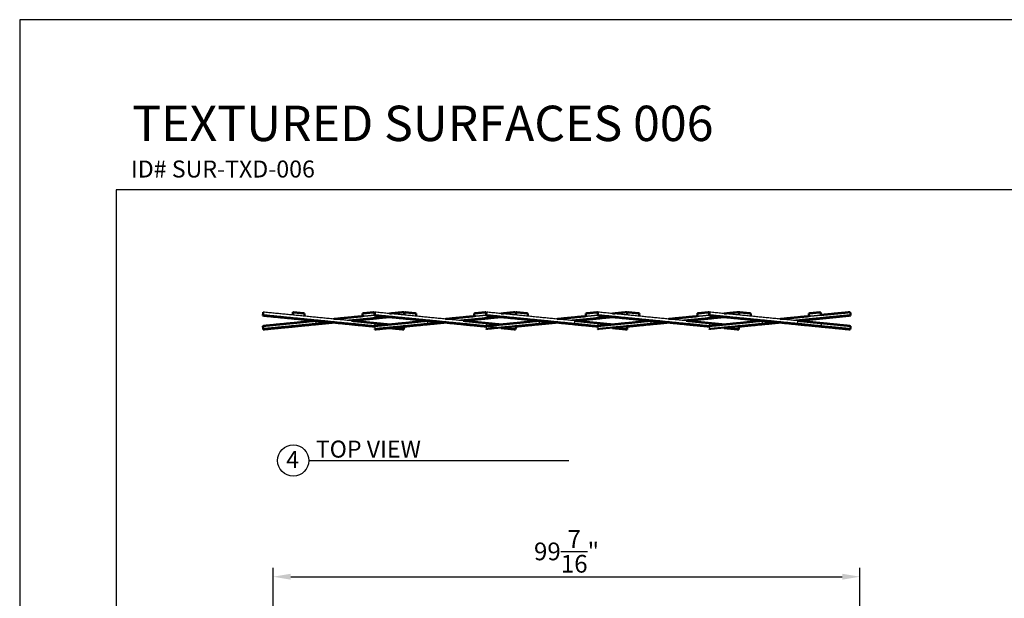
# Model space of a CAD drawing. Units: inches. Extents: x 0 to 360, y 0 to 278.
# Drawn here: x 0 to 167, y 180 to 278 of the extents above; entities that cross this region are included whole.
import ezdxf

# ---------------------------------------------------------------- set-up
doc = ezdxf.new("R2010")
doc.units = ezdxf.units.IN
doc.header["$MEASUREMENT"] = 0
doc.layers.add('Make2D$Visible$Curves', color=7, linetype='Continuous', true_color=0x000000)
doc.layers.add('this one$Default', color=7, linetype='Continuous', true_color=0x000000)
doc.layers.add('Make2D$Visible$SceneSilhouetteCurves', color=7, linetype='Continuous', lineweight=50, true_color=0x000000)
doc.styles.add('Inch Fractional', font='arial.ttf')
doc.dimstyles.new('Inch Fractional', dxfattribs={"dimtxt": 1, "dimasz": 1, "dimexe": 0.5, "dimexo": 0.5, "dimgap": 0.25, "dimtad": 1, "dimtoh": 1, "dimzin": 1, "dimdsep": 46, "dimtxsty": 'Inch Fractional', "dimcen": 0.5, "dimazin": 1, "dimtfac": 1, "dimtdec": 4, "dimtix": 1, "dimtofl": 0, "dimtmove": 1, "dimatfit": 3, "dimfxl": 1, "dimtolj": 1, "dimtzin": 1, "dimarcsym": 0})

# ---------------------------------------------------------------- blocks, each defined once
blk = doc.blocks.new('*D1')
at = {"layer": 'Defpoints', "color": 0}
for p in [(142.36, 183.73), (42.92, 177.29), (142.36, 173.29)]:
    blk.add_point(p, dxfattribs=at)
at = {"layer": 'Make2D$Visible$Curves', "color": 0, "lineweight": -2}
for p, q in [((42.92, 178.79), (42.92, 185.23)), ((142.36, 174.79), (142.36, 185.23)), ((45.92, 183.73), (139.36, 183.73))]:
    blk.add_line(p, q, dxfattribs=at)
at = {"layer": 'Make2D$Visible$Curves', "color": 0}
for points in [[(45.92, 184.23), (45.92, 183.23), (42.92, 183.73)], [(139.36, 183.23), (139.36, 184.23), (142.36, 183.73)]]:
    blk.add_solid(points, dxfattribs=at)
at = {"layer": 'Make2D$Visible$Curves', "color": 0, "insert": (92.64, 188.02), "char_height": 3, "attachment_point": 5, "style": 'Inch Fractional'}
blk.add_mtext('\\A1;99{\\H1.000000x;\\S7/16;}"', dxfattribs=at)

msp = doc.modelspace()

# ---------------------------------------------------------------- linework, layer by layer
at = {"layer": 'Make2D$Visible$Curves', "color": 18, "true_color": 0x000000}
for points in [[(41.25929, 228.56592), (41.23615, 228.33083), (41.21301, 228.09575)], [(46.23525, 228.07616), (46.25839, 228.31124), (46.28152, 228.54633)], [(46.28152, 228.54633), (47.27671, 228.44837), (48.27191, 228.35042)], [(58.07344, 228.35042), (59.06863, 228.44837), (60.06382, 228.54633)], [(60.1101, 228.07616), (60.08696, 228.31124), (60.06382, 228.54633)], [(60.1816, 228.56592), (60.15846, 228.33083), (60.13532, 228.09575)], [(65.08605, 228.56592), (63.86123, 228.44536), (62.6364, 228.32481)], [(65.08605, 228.56592), (65.10919, 228.33083), (65.13233, 228.09575)], [(65.15755, 228.07616), (65.18069, 228.31124), (65.20383, 228.54633)], [(65.20383, 228.54633), (66.19902, 228.44837), (67.19421, 228.35042)], [(76.99575, 228.35042), (77.99094, 228.44837), (78.98613, 228.54633)], [(79.03051, 228.09537), (79.00832, 228.32085), (78.98613, 228.54633)], [(79.08061, 228.56592), (79.05747, 228.33083), (79.03433, 228.09575)], [(84.00836, 228.56592), (82.77642, 228.44466), (81.54448, 228.32341)], [(84.00836, 228.56592), (84.0315, 228.33083), (84.05464, 228.09575)], [(84.10284, 228.54633), (85.09803, 228.44837), (86.09322, 228.35042)], [(95.89476, 228.35042), (96.88995, 228.44837), (97.88514, 228.54633)], [(97.97962, 228.56592), (97.95648, 228.33083), (97.93334, 228.09575)], [(102.90737, 228.56592), (101.67592, 228.44471), (100.44447, 228.32351)], [(102.90737, 228.56592), (102.93051, 228.33083), (102.95365, 228.09575)], [(103.00185, 228.54633), (103.99704, 228.44837), (104.99224, 228.35042)], [(114.79377, 228.35042), (115.78896, 228.44837), (116.78415, 228.54633)], [(116.82854, 228.09537), (116.80634, 228.32085), (116.78415, 228.54633)], [(116.87863, 228.56592), (116.85549, 228.33083), (116.83236, 228.09575)], [(121.80638, 228.56592), (120.57444, 228.44466), (119.34251, 228.32341)], [(121.80638, 228.56592), (121.82952, 228.33083), (121.85266, 228.09575)], [(121.90086, 228.54633), (122.89606, 228.44837), (123.89125, 228.35042)], [(133.69278, 228.35042), (134.68797, 228.44837), (135.68316, 228.54633)], [(135.72944, 228.07616), (135.7063, 228.31124), (135.68316, 228.54633)], [(140.70539, 228.56592), (138.21742, 228.32104), (135.72944, 228.07616)], [(140.70539, 228.56592), (140.72853, 228.33083), (140.75167, 228.09575)], [(41.21301, 228.09575), (41.20723, 228.03698), (41.20145, 227.97821)], [(56.12931, 226.50892), (48.66538, 227.24357), (41.20145, 227.97821)], [(48.22563, 227.88025), (48.24877, 228.11534), (48.27191, 228.35042)], [(58.12036, 227.88032), (55.64853, 227.63703), (53.17671, 227.39374)], [(62.63609, 227.73138), (59.41319, 227.41416), (56.19029, 227.09694)], [(58.11972, 227.88025), (58.09658, 228.11534), (58.07344, 228.35042)], [(60.13588, 228.0787), (60.12299, 228.07743), (60.1101, 228.07616)], [(60.13532, 228.09575), (60.12954, 228.03698), (60.12375, 227.97821)], [(75.05162, 226.50892), (67.58769, 227.24357), (60.12375, 227.97821)], [(65.13233, 228.09575), (65.13318, 228.08711), (65.13403, 228.07847)], [(67.14794, 227.88025), (67.17107, 228.11534), (67.19421, 228.35042)], [(77.04198, 227.88025), (74.56848, 227.63679), (72.09498, 227.39334)], [(81.54727, 227.73028), (78.32982, 227.4136), (75.11237, 227.09692)], [(77.04202, 227.88025), (77.01888, 228.11534), (76.99575, 228.35042)], [(93.95063, 226.50892), (86.4867, 227.24357), (79.02276, 227.97821)], [(86.04695, 227.88025), (86.07009, 228.11534), (86.09322, 228.35042)], [(95.93744, 227.8799), (93.46571, 227.63662), (90.99399, 227.39334)], [(100.44674, 227.73033), (97.22931, 227.41365), (94.01188, 227.09697)], [(95.94103, 227.88025), (95.9179, 228.11534), (95.89476, 228.35042)], [(112.84964, 226.50892), (105.38571, 227.24357), (97.92178, 227.97821)], [(104.94596, 227.88025), (104.9691, 228.11534), (104.99224, 228.35042)], [(114.83517, 227.87977), (112.36529, 227.63667), (109.8954, 227.39357)], [(119.34251, 227.73001), (116.12656, 227.41347), (112.91062, 227.09694)], [(114.84004, 227.88025), (114.81691, 228.11534), (114.79377, 228.35042)], [(131.74865, 226.50892), (124.28472, 227.24357), (116.82079, 227.97821)], [(123.84497, 227.88025), (123.86811, 228.11534), (123.89125, 228.35042)], [(133.7351, 227.87986), (131.26361, 227.63661), (128.79212, 227.39335)], [(140.76324, 227.97821), (136.28707, 227.53764), (131.81089, 227.09707)], [(133.73906, 227.88025), (133.71592, 228.11534), (133.69278, 228.35042)], [(140.75167, 228.09575), (140.75746, 228.03698), (140.76324, 227.97821)], [(46.17742, 226.70483), (43.68944, 226.45995), (41.20147, 226.21507)], [(41.20147, 226.21507), (41.2246, 225.97998), (41.24774, 225.7449)], [(41.24774, 225.7449), (41.25353, 225.68613), (41.25931, 225.62735)], [(46.23527, 226.11712), (43.74729, 225.87224), (41.25931, 225.62735)], [(53.17637, 226.8003), (51.6962, 226.65461), (50.21603, 226.50892)], [(60.13701, 226.11446), (60.12354, 226.11579), (60.11008, 226.11712)], [(65.09973, 226.70483), (62.61175, 226.45995), (60.12377, 226.21507)], [(62.63403, 226.4621), (61.40098, 226.58346), (60.16792, 226.70483)], [(60.17005, 225.7449), (60.17583, 225.68613), (60.18162, 225.62735)], [(65.15757, 226.11712), (62.6696, 225.87224), (60.18162, 225.62735)], [(65.08603, 225.62735), (63.86281, 225.74775), (62.63958, 225.86815)], [(65.0976, 225.7449), (65.09182, 225.68613), (65.08603, 225.62735)], [(65.13404, 226.11512), (65.11582, 225.93001), (65.0976, 225.7449)], [(72.09874, 226.8003), (70.61854, 226.65461), (69.13834, 226.50892)], [(83.99874, 226.70483), (81.51076, 226.45995), (79.02278, 226.21507)], [(79.06906, 225.7449), (79.07485, 225.68613), (79.08063, 225.62735)], [(81.54466, 226.46325), (80.31745, 226.58404), (79.09023, 226.70483)], [(84.00834, 225.62735), (82.77641, 225.74861), (81.54448, 225.86986)], [(84.01991, 225.7449), (84.01412, 225.68613), (84.00834, 225.62735)], [(84.05676, 226.11934), (84.03834, 225.93212), (84.01991, 225.7449)], [(90.99821, 226.80035), (89.51778, 226.65464), (88.03735, 226.50892)], [(102.89775, 226.70483), (100.40977, 226.45995), (97.9218, 226.21507)], [(97.96807, 225.7449), (97.97386, 225.68613), (97.97964, 225.62735)], [(100.44418, 226.4632), (99.21671, 226.58401), (97.98924, 226.70483)], [(102.90735, 225.62735), (101.67559, 225.74859), (100.44383, 225.86983)], [(102.91892, 225.7449), (102.91314, 225.68613), (102.90735, 225.62735)], [(102.95527, 226.11421), (102.93709, 225.92955), (102.91892, 225.7449)], [(109.89767, 226.80039), (108.41702, 226.65466), (106.93636, 226.50892)], [(121.79676, 226.70483), (119.30878, 226.45995), (116.82081, 226.21507)], [(116.86708, 225.7449), (116.87287, 225.68613), (116.87865, 225.62735)], [(119.3437, 226.46315), (118.11598, 226.58399), (116.88825, 226.70483)], [(121.80636, 225.62735), (120.57485, 225.74857), (119.34335, 225.86978)], [(121.81793, 225.7449), (121.81215, 225.68613), (121.80636, 225.62735)], [(121.85436, 226.11498), (121.83614, 225.92994), (121.81793, 225.7449)], [(128.79714, 226.80044), (127.31626, 226.65468), (125.83537, 226.50892)], [(140.70537, 225.62735), (138.2174, 225.87224), (135.72942, 226.11712)], [(140.76322, 226.21507), (138.27524, 226.45995), (135.78726, 226.70483)], [(140.71694, 225.7449), (140.71116, 225.68613), (140.70537, 225.62735)], [(140.76322, 226.21507), (140.74008, 225.97998), (140.71694, 225.7449)]]:
    msp.add_open_spline(points, degree=2, dxfattribs=at)
at = {"layer": 'Make2D$Visible$Curves', "color": 18, "lineweight": -3, "true_color": 0x000000}
for points in [[(56.18716, 227.09664), (48.72322, 227.83128), (41.25929, 228.56592)], [(75.10947, 227.09664), (67.64553, 227.83128), (60.1816, 228.56592)], [(94.00848, 227.09664), (86.54454, 227.83128), (79.08061, 228.56592)], [(84.05657, 228.07616), (84.0797, 228.31124), (84.10284, 228.54633)], [(97.92952, 228.09537), (97.90733, 228.32085), (97.88514, 228.54633)], [(112.90749, 227.09664), (105.44355, 227.83128), (97.97962, 228.56592)], [(102.95558, 228.07616), (102.97871, 228.31124), (103.00185, 228.54633)], [(131.8065, 227.09664), (124.34257, 227.83128), (116.87863, 228.56592)], [(121.85459, 228.07616), (121.87773, 228.31124), (121.90086, 228.54633)], [(56.14088, 226.62647), (48.67695, 227.36111), (41.21301, 228.09575)], [(50.15819, 227.09664), (50.18132, 226.86155), (50.20446, 226.62647)], [(62.03332, 227.79073), (58.81055, 227.47353), (55.58777, 227.15632)], [(58.11972, 227.88025), (59.11491, 227.97821), (60.1101, 228.07616)], [(75.06319, 226.62647), (67.59926, 227.36111), (60.13532, 228.09575)], [(65.13233, 228.09575), (65.08887, 228.09147), (65.04541, 228.0872)], [(69.08049, 227.09664), (69.10363, 226.86155), (69.12677, 226.62647)], [(80.94451, 227.78963), (77.72731, 227.47298), (74.51012, 227.15633)], [(77.04202, 227.88025), (78.03721, 227.97821), (79.0324, 228.07616)], [(79.03433, 228.09575), (79.02855, 228.03698), (79.02276, 227.97821)], [(93.9622, 226.62647), (86.49827, 227.36111), (79.03433, 228.09575)], [(84.05464, 228.09575), (84.00665, 228.09103), (83.95866, 228.0863)], [(87.9795, 227.09664), (88.00264, 226.86155), (88.02578, 226.62647)], [(99.84397, 227.78968), (96.62678, 227.47302), (93.40959, 227.15637)], [(94.00848, 227.09664), (93.98534, 226.86155), (93.9622, 226.62647)], [(95.94103, 227.88025), (96.93622, 227.97821), (97.93142, 228.07616)], [(97.93334, 228.09575), (97.92756, 228.03698), (97.92178, 227.97821)], [(112.86121, 226.62647), (105.39728, 227.36111), (97.93334, 228.09575)], [(102.95365, 228.09575), (102.90459, 228.09092), (102.85553, 228.08609)], [(106.87852, 227.09664), (106.90165, 226.86155), (106.92479, 226.62647)], [(118.74344, 227.78972), (115.52402, 227.47285), (112.30459, 227.15598)], [(114.84004, 227.88025), (115.83524, 227.97821), (116.83043, 228.07616)], [(116.83236, 228.09575), (116.82657, 228.03698), (116.82079, 227.97821)], [(131.76022, 226.62647), (124.29629, 227.36111), (116.83236, 228.09575)], [(121.85266, 228.09575), (121.80513, 228.09107), (121.7576, 228.08639)], [(125.77753, 227.09664), (125.80067, 226.86155), (125.8238, 226.62647)], [(140.75167, 228.09575), (135.9801, 227.62611), (131.20853, 227.15646)], [(131.8065, 227.09664), (131.78336, 226.86155), (131.76022, 226.62647)], [(133.73906, 227.88025), (134.73425, 227.97821), (135.72944, 228.07616)], [(46.2237, 226.23466), (43.73572, 225.98978), (41.24774, 225.7449)], [(52.56977, 226.85927), (51.38712, 226.74287), (50.20446, 226.62647)], [(50.20446, 226.62647), (50.21025, 226.5677), (50.21603, 226.50892)], [(60.12165, 226.23466), (60.11586, 226.17589), (60.11008, 226.11712)], [(60.16792, 226.70483), (60.14478, 226.46974), (60.12165, 226.23466)], [(60.22224, 226.22476), (60.17194, 226.22971), (60.12165, 226.23466)], [(60.12377, 226.21507), (60.14691, 225.97998), (60.17005, 225.7449)], [(65.14601, 226.23466), (62.65803, 225.98978), (60.17005, 225.7449)], [(65.0976, 225.7449), (64.16882, 225.83631), (63.24004, 225.92773)], [(71.49208, 226.85927), (70.30943, 226.74287), (69.12677, 226.62647)], [(69.12677, 226.62647), (69.13255, 226.5677), (69.13834, 226.50892)], [(79.02278, 226.21507), (79.04592, 225.97998), (79.06906, 225.7449)], [(79.04395, 226.23466), (79.03817, 226.17589), (79.03238, 226.11712)], [(80.94159, 225.9292), (79.98699, 226.02316), (79.03238, 226.11712)], [(79.09023, 226.70483), (79.06709, 226.46974), (79.04395, 226.23466)], [(79.13692, 226.22551), (79.09043, 226.23008), (79.04395, 226.23466)], [(84.04502, 226.23466), (81.55704, 225.98978), (79.06906, 225.7449)], [(84.05659, 226.11712), (81.56861, 225.87224), (79.08063, 225.62735)], [(84.01991, 225.7449), (83.08529, 225.83689), (82.15068, 225.92888)], [(90.39109, 226.85927), (89.20844, 226.74287), (88.02578, 226.62647)], [(88.02578, 226.62647), (88.03157, 226.5677), (88.03735, 226.50892)], [(97.9218, 226.21507), (97.94493, 225.97998), (97.96807, 225.7449)], [(97.94296, 226.23466), (97.93718, 226.17589), (97.9314, 226.11712)], [(97.98924, 226.70483), (97.9661, 226.46974), (97.94296, 226.23466)], [(98.03643, 226.22546), (97.9897, 226.23006), (97.94296, 226.23466)], [(102.94403, 226.23466), (100.45605, 225.98978), (97.96807, 225.7449)], [(102.9556, 226.11712), (100.46762, 225.87224), (97.97964, 225.62735)], [(102.91892, 225.7449), (101.98456, 225.83686), (101.0502, 225.92883)], [(109.2901, 226.85927), (108.10745, 226.74287), (106.92479, 226.62647)], [(106.92479, 226.62647), (106.93058, 226.5677), (106.93636, 226.50892)], [(116.82081, 226.21507), (116.84395, 225.97998), (116.86708, 225.7449)], [(116.84198, 226.23466), (116.83619, 226.17589), (116.83041, 226.11712)], [(116.88825, 226.70483), (116.86511, 226.46974), (116.84198, 226.23466)], [(116.93092, 226.2259), (116.88645, 226.23028), (116.84198, 226.23466)], [(121.84304, 226.23466), (119.35506, 225.98978), (116.86708, 225.7449)], [(121.85461, 226.11712), (119.36663, 225.87224), (116.87865, 225.62735)], [(121.81793, 225.7449), (120.88167, 225.83705), (119.9454, 225.9292)], [(128.18912, 226.85927), (127.00646, 226.74287), (125.8238, 226.62647)], [(125.8238, 226.62647), (125.82959, 226.5677), (125.83537, 226.50892)], [(131.76022, 226.62647), (131.75444, 226.5677), (131.74865, 226.50892)], [(135.74099, 226.23466), (135.7352, 226.17589), (135.72942, 226.11712)], [(135.78726, 226.70483), (135.76412, 226.46974), (135.74099, 226.23466)], [(140.71694, 225.7449), (138.22896, 225.98978), (135.74099, 226.23466)]]:
    msp.add_open_spline(points, degree=2, dxfattribs=at)
at = {"layer": 'Make2D$Visible$Curves', "color": 18, "true_color": 0x000000}
for points in [[(50.15819, 227.09664), (50.15819, 227.09664), (46.17742, 226.70483)], [(60.16792, 226.70483), (60.16792, 226.70483), (56.18716, 227.09664)], [(69.08049, 227.09664), (69.08049, 227.09664), (65.09973, 226.70483)], [(79.09023, 226.70483), (79.09023, 226.70483), (75.10947, 227.09664)], [(87.9795, 227.09664), (87.9795, 227.09664), (83.99874, 226.70483)], [(97.98924, 226.70483), (97.98924, 226.70483), (94.00848, 227.09664)], [(106.87852, 227.09664), (106.87852, 227.09664), (102.89775, 226.70483)], [(116.88825, 226.70483), (116.88825, 226.70483), (112.90749, 227.09664)], [(125.77753, 227.09664), (125.77753, 227.09664), (121.79676, 226.70483)], [(135.78726, 226.70483), (135.78726, 226.70483), (131.8065, 227.09664)], [(50.21603, 226.50892), (50.21603, 226.50892), (46.23527, 226.11712)], [(60.11008, 226.11712), (60.11008, 226.11712), (56.12931, 226.50892)], [(69.13834, 226.50892), (69.13834, 226.50892), (65.15757, 226.11712)], [(79.03238, 226.11712), (79.03238, 226.11712), (75.05162, 226.50892)], [(88.03735, 226.50892), (88.03735, 226.50892), (84.05659, 226.11712)], [(97.9314, 226.11712), (97.9314, 226.11712), (93.95063, 226.50892)], [(106.93636, 226.50892), (106.93636, 226.50892), (102.9556, 226.11712)], [(116.83041, 226.11712), (116.83041, 226.11712), (112.84964, 226.50892)], [(125.83537, 226.50892), (125.83537, 226.50892), (121.85461, 226.11712)], [(135.72942, 226.11712), (135.72942, 226.11712), (131.74865, 226.50892)]]:
    msp.add_rational_spline(points, [1, 0.707106781187, 1], degree=2, dxfattribs=at)
at = {"layer": 'Make2D$Visible$Curves', "color": 18, "lineweight": -3, "true_color": 0x000000}
for points in [[(50.20446, 226.62647), (50.20446, 226.62647), (46.2237, 226.23466)], [(60.12165, 226.23466), (60.12165, 226.23466), (56.14088, 226.62647)], [(69.12677, 226.62647), (69.12677, 226.62647), (65.14601, 226.23466)], [(79.04395, 226.23466), (79.04395, 226.23466), (75.06319, 226.62647)], [(88.02578, 226.62647), (88.02578, 226.62647), (84.04502, 226.23466)], [(97.94296, 226.23466), (97.94296, 226.23466), (93.9622, 226.62647)], [(106.92479, 226.62647), (106.92479, 226.62647), (102.94403, 226.23466)], [(116.84198, 226.23466), (116.84198, 226.23466), (112.86121, 226.62647)], [(125.8238, 226.62647), (125.8238, 226.62647), (121.84304, 226.23466)], [(135.74099, 226.23466), (135.74099, 226.23466), (131.76022, 226.62647)]]:
    msp.add_rational_spline(points, [1, 0.707106781187, 1], degree=2, dxfattribs=at)
at = {"layer": 'Make2D$Visible$SceneSilhouetteCurves', "color": 18, "true_color": 0x000000}
for points in [[(41.25929, 228.56592), (41.23615, 228.33083), (41.21301, 228.09575)], [(46.23525, 228.07616), (46.25839, 228.31124), (46.28152, 228.54633)], [(46.28152, 228.54633), (47.27671, 228.44837), (48.27191, 228.35042)], [(58.07344, 228.35042), (59.06863, 228.44837), (60.06382, 228.54633)], [(60.1101, 228.07616), (60.08696, 228.31124), (60.06382, 228.54633)], [(60.1816, 228.56592), (60.15846, 228.33083), (60.13532, 228.09575)], [(65.08605, 228.56592), (63.86123, 228.44536), (62.6364, 228.32481)], [(65.08605, 228.56592), (65.10919, 228.33083), (65.13233, 228.09575)], [(65.15755, 228.07616), (65.18069, 228.31124), (65.20383, 228.54633)], [(65.20383, 228.54633), (66.19902, 228.44837), (67.19421, 228.35042)], [(76.99575, 228.35042), (77.99094, 228.44837), (78.98613, 228.54633)], [(79.03051, 228.09537), (79.00832, 228.32085), (78.98613, 228.54633)], [(79.08061, 228.56592), (79.05747, 228.33083), (79.03433, 228.09575)], [(84.00836, 228.56592), (82.77642, 228.44466), (81.54448, 228.32341)], [(84.00836, 228.56592), (84.0315, 228.33083), (84.05464, 228.09575)], [(84.10284, 228.54633), (85.09803, 228.44837), (86.09322, 228.35042)], [(95.89476, 228.35042), (96.88995, 228.44837), (97.88514, 228.54633)], [(97.97962, 228.56592), (97.95648, 228.33083), (97.93334, 228.09575)], [(102.90737, 228.56592), (101.67592, 228.44471), (100.44447, 228.32351)], [(102.90737, 228.56592), (102.93051, 228.33083), (102.95365, 228.09575)], [(103.00185, 228.54633), (103.99704, 228.44837), (104.99224, 228.35042)], [(114.79377, 228.35042), (115.78896, 228.44837), (116.78415, 228.54633)], [(116.82854, 228.09537), (116.80634, 228.32085), (116.78415, 228.54633)], [(116.87863, 228.56592), (116.85549, 228.33083), (116.83236, 228.09575)], [(121.80638, 228.56592), (120.57444, 228.44466), (119.34251, 228.32341)], [(121.80638, 228.56592), (121.82952, 228.33083), (121.85266, 228.09575)], [(121.90086, 228.54633), (122.89606, 228.44837), (123.89125, 228.35042)], [(133.69278, 228.35042), (134.68797, 228.44837), (135.68316, 228.54633)], [(135.72944, 228.07616), (135.7063, 228.31124), (135.68316, 228.54633)], [(140.70539, 228.56592), (138.21742, 228.32104), (135.72944, 228.07616)], [(140.70539, 228.56592), (140.72853, 228.33083), (140.75167, 228.09575)], [(41.21301, 228.09575), (41.20723, 228.03698), (41.20145, 227.97821)], [(56.12931, 226.50892), (48.66538, 227.24357), (41.20145, 227.97821)], [(48.22563, 227.88025), (48.24877, 228.11534), (48.27191, 228.35042)], [(58.12036, 227.88032), (55.64853, 227.63703), (53.17671, 227.39374)], [(62.63609, 227.73138), (59.41319, 227.41416), (56.19029, 227.09694)], [(58.11972, 227.88025), (58.09658, 228.11534), (58.07344, 228.35042)], [(60.13588, 228.0787), (60.12299, 228.07743), (60.1101, 228.07616)], [(60.13532, 228.09575), (60.12954, 228.03698), (60.12375, 227.97821)], [(75.05162, 226.50892), (67.58769, 227.24357), (60.12375, 227.97821)], [(65.13233, 228.09575), (65.13318, 228.08711), (65.13403, 228.07847)], [(67.14794, 227.88025), (67.17107, 228.11534), (67.19421, 228.35042)], [(77.04198, 227.88025), (74.56848, 227.63679), (72.09498, 227.39334)], [(81.54727, 227.73028), (78.32982, 227.4136), (75.11237, 227.09692)], [(77.04202, 227.88025), (77.01888, 228.11534), (76.99575, 228.35042)], [(93.95063, 226.50892), (86.4867, 227.24357), (79.02276, 227.97821)], [(86.04695, 227.88025), (86.07009, 228.11534), (86.09322, 228.35042)], [(95.93744, 227.8799), (93.46571, 227.63662), (90.99399, 227.39334)], [(100.44674, 227.73033), (97.22931, 227.41365), (94.01188, 227.09697)], [(95.94103, 227.88025), (95.9179, 228.11534), (95.89476, 228.35042)], [(112.84964, 226.50892), (105.38571, 227.24357), (97.92178, 227.97821)], [(104.94596, 227.88025), (104.9691, 228.11534), (104.99224, 228.35042)], [(114.83517, 227.87977), (112.36529, 227.63667), (109.8954, 227.39357)], [(119.34251, 227.73001), (116.12656, 227.41347), (112.91062, 227.09694)], [(114.84004, 227.88025), (114.81691, 228.11534), (114.79377, 228.35042)], [(131.74865, 226.50892), (124.28472, 227.24357), (116.82079, 227.97821)], [(123.84497, 227.88025), (123.86811, 228.11534), (123.89125, 228.35042)], [(133.7351, 227.87986), (131.26361, 227.63661), (128.79212, 227.39335)], [(140.76324, 227.97821), (136.28707, 227.53764), (131.81089, 227.09707)], [(133.73906, 227.88025), (133.71592, 228.11534), (133.69278, 228.35042)], [(140.75167, 228.09575), (140.75746, 228.03698), (140.76324, 227.97821)], [(46.17742, 226.70483), (43.68944, 226.45995), (41.20147, 226.21507)], [(41.20147, 226.21507), (41.2246, 225.97998), (41.24774, 225.7449)], [(41.24774, 225.7449), (41.25353, 225.68613), (41.25931, 225.62735)], [(46.23527, 226.11712), (43.74729, 225.87224), (41.25931, 225.62735)], [(53.17637, 226.8003), (51.6962, 226.65461), (50.21603, 226.50892)], [(60.13701, 226.11446), (60.12354, 226.11579), (60.11008, 226.11712)], [(65.09973, 226.70483), (62.61175, 226.45995), (60.12377, 226.21507)], [(62.63403, 226.4621), (61.40098, 226.58346), (60.16792, 226.70483)], [(60.17005, 225.7449), (60.17583, 225.68613), (60.18162, 225.62735)], [(65.15757, 226.11712), (62.6696, 225.87224), (60.18162, 225.62735)], [(65.08603, 225.62735), (63.86281, 225.74775), (62.63958, 225.86815)], [(65.0976, 225.7449), (65.09182, 225.68613), (65.08603, 225.62735)], [(65.13404, 226.11512), (65.11582, 225.93001), (65.0976, 225.7449)], [(72.09874, 226.8003), (70.61854, 226.65461), (69.13834, 226.50892)], [(83.99874, 226.70483), (81.51076, 226.45995), (79.02278, 226.21507)], [(79.06906, 225.7449), (79.07485, 225.68613), (79.08063, 225.62735)], [(81.54466, 226.46325), (80.31745, 226.58404), (79.09023, 226.70483)], [(84.00834, 225.62735), (82.77641, 225.74861), (81.54448, 225.86986)], [(84.01991, 225.7449), (84.01412, 225.68613), (84.00834, 225.62735)], [(84.05676, 226.11934), (84.03834, 225.93212), (84.01991, 225.7449)], [(90.99821, 226.80035), (89.51778, 226.65464), (88.03735, 226.50892)], [(102.89775, 226.70483), (100.40977, 226.45995), (97.9218, 226.21507)], [(97.96807, 225.7449), (97.97386, 225.68613), (97.97964, 225.62735)], [(100.44418, 226.4632), (99.21671, 226.58401), (97.98924, 226.70483)], [(102.90735, 225.62735), (101.67559, 225.74859), (100.44383, 225.86983)], [(102.91892, 225.7449), (102.91314, 225.68613), (102.90735, 225.62735)], [(102.95527, 226.11421), (102.93709, 225.92955), (102.91892, 225.7449)], [(109.89767, 226.80039), (108.41702, 226.65466), (106.93636, 226.50892)], [(121.79676, 226.70483), (119.30878, 226.45995), (116.82081, 226.21507)], [(116.86708, 225.7449), (116.87287, 225.68613), (116.87865, 225.62735)], [(119.3437, 226.46315), (118.11598, 226.58399), (116.88825, 226.70483)], [(121.80636, 225.62735), (120.57485, 225.74857), (119.34335, 225.86978)], [(121.81793, 225.7449), (121.81215, 225.68613), (121.80636, 225.62735)], [(121.85436, 226.11498), (121.83614, 225.92994), (121.81793, 225.7449)], [(128.79714, 226.80044), (127.31626, 226.65468), (125.83537, 226.50892)], [(140.70537, 225.62735), (138.2174, 225.87224), (135.72942, 226.11712)], [(140.76322, 226.21507), (138.27524, 226.45995), (135.78726, 226.70483)], [(140.71694, 225.7449), (140.71116, 225.68613), (140.70537, 225.62735)], [(140.76322, 226.21507), (140.74008, 225.97998), (140.71694, 225.7449)]]:
    msp.add_open_spline(points, degree=2, dxfattribs=at)
for points in [[(50.15819, 227.09664), (50.15819, 227.09664), (46.17742, 226.70483)], [(60.16792, 226.70483), (60.16792, 226.70483), (56.18716, 227.09664)], [(69.08049, 227.09664), (69.08049, 227.09664), (65.09973, 226.70483)], [(79.09023, 226.70483), (79.09023, 226.70483), (75.10947, 227.09664)], [(87.9795, 227.09664), (87.9795, 227.09664), (83.99874, 226.70483)], [(97.98924, 226.70483), (97.98924, 226.70483), (94.00848, 227.09664)], [(106.87852, 227.09664), (106.87852, 227.09664), (102.89775, 226.70483)], [(116.88825, 226.70483), (116.88825, 226.70483), (112.90749, 227.09664)], [(125.77753, 227.09664), (125.77753, 227.09664), (121.79676, 226.70483)], [(135.78726, 226.70483), (135.78726, 226.70483), (131.8065, 227.09664)], [(50.21603, 226.50892), (50.21603, 226.50892), (46.23527, 226.11712)], [(60.11008, 226.11712), (60.11008, 226.11712), (56.12931, 226.50892)], [(69.13834, 226.50892), (69.13834, 226.50892), (65.15757, 226.11712)], [(79.03238, 226.11712), (79.03238, 226.11712), (75.05162, 226.50892)], [(88.03735, 226.50892), (88.03735, 226.50892), (84.05659, 226.11712)], [(97.9314, 226.11712), (97.9314, 226.11712), (93.95063, 226.50892)], [(106.93636, 226.50892), (106.93636, 226.50892), (102.9556, 226.11712)], [(116.83041, 226.11712), (116.83041, 226.11712), (112.84964, 226.50892)], [(125.83537, 226.50892), (125.83537, 226.50892), (121.85461, 226.11712)], [(135.72942, 226.11712), (135.72942, 226.11712), (131.74865, 226.50892)]]:
    msp.add_rational_spline(points, [1, 0.707106781187, 1], degree=2, dxfattribs=at)
at = {"layer": 'this one$Default'}
for points in [[(0, 0), (359.9242, 0), (359.9242, 278.12325), (0, 278.12325)], [(16.36019, 16.36019), (343.56401, 16.36019), (343.56401, 249.30904), (16.36019, 249.30904)]]:
    msp.add_lwpolyline(points, close=True, dxfattribs=at)
msp.add_lwpolyline([(48.99387, 203.4128), (93.03164, 203.4128)], dxfattribs=at)
msp.add_circle((46.34792, 203.4128), 2.64595, dxfattribs=at)

# ---------------------------------------------------------------- texts
at = {"layer": 'this one$Default', "attachment_point": 1, "style": 'Inch Fractional'}
for s, insert, char_height, width in [('TEXTURED SURFACES 006', (19.071, 263.55073), 5.9941, 229.0788652), ('ID# SUR-TXD-006', (18.8506, 254.2586), 2.88, 71.7182609), ('TOP VIEW', (50.1638, 206.79594), 2.88, 44.8591304), ('4', (45.1638, 205.04594), 2.88, 9.8295652)]:
    msp.add_mtext(s, dxfattribs=dict(at, insert=insert, char_height=char_height, width=width))

# ---------------------------------------------------------------- dimensions: what is measured, and where the dimension line sits
at = {"layer": 'Make2D$Visible$Curves'}
dim = msp.add_linear_dim(base=(142.36221, 183.73126, 53.94094), p1=(42.91615, 177.28773, 53.94094), p2=(142.36221, 173.28773, 53.94094), text='<>"', dimstyle='Inch Fractional', override={"dimscale": 3, "dimtxt": 1, "dimasz": 1, "dimexe": 0.5, "dimexo": 0.5, "dimgap": 0.25, "dimtad": 1, "dimtih": 0, "dimtoh": 0, "dimdec": 4, "dimlfac": 1, "dimzin": 1, "dimlunit": 5, "dimtxsty": 'Inch Fractional', "dimsah": 0, "dimcen": 0.5, "dimadec": 2, "dimazin": 1, "dimtix": 0, "dimtmove": 0, "dimtzin": 1}, dxfattribs=at)
dim.commit()
dim.dimension.update_dxf_attribs({"geometry": '*D1', "text_midpoint": (92.63918, 188.01876, 53.94094)})

doc.saveas('drawing.dxf')
